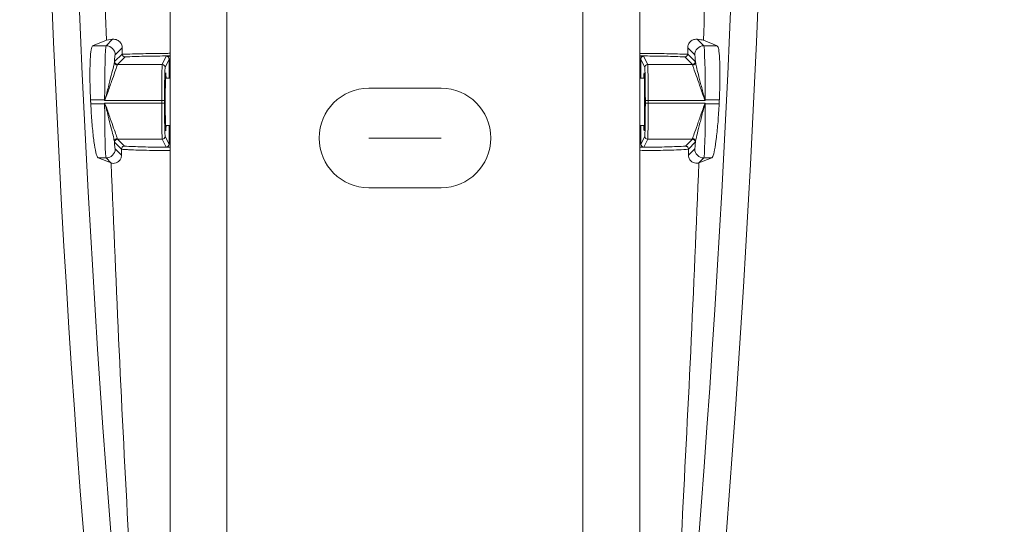
# Model space of a CAD drawing. Units: inches. Extents: x 3 to 116, y 2 to 76.
# Drawn here: x 102 to 106, y 49 to 51 of the extents above; entities that cross this region are included whole.
import ezdxf

# ---------------------------------------------------------------- set-up
doc = ezdxf.new("R2010")
doc.units = ezdxf.units.IN
doc.header["$LTSCALE"] = 7
doc.header["$MEASUREMENT"] = 0
doc.linetypes.add('CENTERX2', pattern=[0.8, 0.5, -0.1, 0.1, -0.1])
doc.styles.add('SLDTEXTSTYLE0', font='TXT', dxfattribs={"width": 0.75})
doc.dimstyles.new('SLDDIMSTYLE1', dxfattribs={"dimtxt": 0.875, "dimasz": 0.91, "dimexe": 0, "dimexo": 0.0625, "dimgap": 0.21875, "dimtad": 0, "dimtih": 1, "dimtoh": 1, "dimrnd": 1e-09, "dimzin": 12, "dimdsep": 46, "dimlunit": 5, "dimtxsty": 'SLDTEXTSTYLE0', "dimsah": 1, "dimcen": 0.09, "dimadec": 0, "dimazin": 0, "dimtfac": 1, "dimtofl": 0, "dimtmove": 0, "dimatfit": 3, "dimfxl": 0, "dimfrac": 2, "dimtolj": 1, "dimtzin": 12, "dimarcsym": 0})

# ---------------------------------------------------------------- blocks, each defined once
blk = doc.blocks.new('*D7')
at = {"color": 7, "linetype": 'Continuous', "lineweight": 0}
for p, q in [((105.0256, 59.1656), (111.5491, 59.1656)), ((110.6741, 59.1656), (110.6741, 53.6736)), ((110.6741, 47.6359), (110.6741, 52.2854)), ((88.5148, 47.6359), (111.5491, 47.6359))]:
    blk.add_line(p, q, dxfattribs=at)
for points in [[(110.6741, 59.1656), (110.5341, 58.2556), (110.8141, 58.2556)], [(110.6741, 47.6359), (110.8141, 48.5459), (110.5341, 48.5459)]]:
    blk.add_solid(points, dxfattribs=at)
at = {"color": 7, "linetype": 'Continuous', "lineweight": 0, "insert": (109.2197, 53.4133), "char_height": 0.875, "attachment_point": 1, "style": 'SLDTEXTSTYLE0'}
blk.add_mtext('11.53', dxfattribs=at)

msp = doc.modelspace()

# ---------------------------------------------------------------- linework, layer by layer
at = {"color": 7, "linetype": 'Continuous', "lineweight": 15}
for p, q in [((102.694769, 58.823449), (102.694769, 48.01095)), ((102.891769, 48.01095), (102.891769, 58.823449)), ((104.122769, 58.823449), (104.122769, 48.01095)), ((104.319769, 58.823449), (104.319769, 48.01095)), ((102.427109, 51.142268), (102.474897, 51.161669)), ((102.47393, 51.142268), (102.496354, 51.164692)), ((102.474897, 51.161669), (102.496354, 51.164692)), ((104.518184, 51.164692), (104.540608, 51.142268)), ((104.539641, 51.161669), (104.58743, 51.142268)), ((102.427109, 51.142268), (102.47393, 51.142268)), ((102.503055, 51.087656), (102.529321, 51.113922)), ((102.529443, 51.135319), (102.505161, 51.111038)), ((102.529443, 51.135319), (102.529321, 51.113922)), ((102.529321, 51.113922), (102.529379, 51.112807)), ((104.485218, 51.113922), (104.485096, 51.135319)), ((104.509377, 51.111038), (104.485096, 51.135319)), ((104.48516, 51.112807), (104.485218, 51.113922)), ((104.485218, 51.113922), (104.511484, 51.087656)), ((104.540608, 51.142268), (104.58743, 51.142268)), ((102.539203, 51.103817), (102.513048, 51.077662)), ((102.667834, 51.077662), (102.68197, 51.105943)), ((102.691968, 51.095949), (102.677832, 51.067668)), ((104.336706, 51.067668), (104.32257, 51.095949)), ((104.332569, 51.105943), (104.346704, 51.077662)), ((104.50149, 51.077662), (104.475335, 51.103817)), ((102.513048, 51.077662), (102.667834, 51.077662)), ((104.346704, 51.077662), (104.50149, 51.077662)), ((102.694769, 51.030449), (102.679076, 51.030449)), ((104.335462, 51.030449), (104.319769, 51.030449)), ((103.632269, 50.995324), (103.382269, 50.995324)), ((102.468664, 50.954883), (102.419981, 50.954883)), ((102.468664, 50.954883), (102.469562, 50.954883)), ((102.468664, 50.952738), (102.468664, 50.954883)), ((102.665897, 50.952738), (102.468664, 50.952738)), ((102.468664, 50.942016), (102.468664, 50.94416)), ((102.468664, 50.94416), (102.665897, 50.94416)), ((102.665897, 50.952738), (102.675895, 50.952738)), ((102.665897, 50.94416), (102.665897, 50.952738)), ((102.665897, 50.94416), (102.675895, 50.94416)), ((102.675895, 50.952738), (102.675895, 50.94416)), ((104.338644, 50.952738), (104.348642, 50.952738)), ((104.338644, 50.94416), (104.338644, 50.952738)), ((104.338644, 50.94416), (104.348642, 50.94416)), ((104.348642, 50.952738), (104.348642, 50.94416)), ((104.545874, 50.952738), (104.348642, 50.952738)), ((104.348642, 50.94416), (104.545874, 50.94416)), ((104.545874, 50.954883), (104.544977, 50.954883)), ((104.594558, 50.954883), (104.545874, 50.954883)), ((104.545874, 50.954883), (104.545874, 50.952738)), ((104.545874, 50.94416), (104.545874, 50.942016)), ((102.420605, 50.942016), (102.468664, 50.942016)), ((102.468664, 50.942016), (102.469562, 50.942016)), ((104.545874, 50.942016), (104.544977, 50.942016)), ((104.545874, 50.942016), (104.593934, 50.942016)), ((102.679076, 50.866449), (102.694769, 50.866449)), ((104.319769, 50.866449), (104.335462, 50.866449)), ((102.527116, 50.785181), (102.503055, 50.809243)), ((102.667834, 50.819237), (102.513048, 50.819237)), ((102.513048, 50.819237), (102.53702, 50.795265)), ((102.681277, 50.792341), (102.667834, 50.819237)), ((102.677832, 50.82923), (102.691276, 50.802335)), ((104.323263, 50.802335), (104.336706, 50.82923)), ((104.346704, 50.819237), (104.333261, 50.792341)), ((104.50149, 50.819237), (104.346704, 50.819237)), ((104.477518, 50.795265), (104.50149, 50.819237)), ((104.511484, 50.809243), (104.487422, 50.785181)), ((102.505161, 50.785861), (102.526955, 50.764067)), ((102.527112, 50.784301), (102.526955, 50.764067)), ((102.527112, 50.784301), (102.527116, 50.785181)), ((104.487422, 50.785181), (104.487426, 50.784301)), ((104.487584, 50.764067), (104.487426, 50.784301)), ((104.487584, 50.764067), (104.509377, 50.785861)), ((102.490847, 50.737088), (102.445915, 50.75463)), ((102.47393, 50.75463), (102.445915, 50.75463)), ((102.491783, 50.736777), (102.47393, 50.75463)), ((104.540608, 50.75463), (104.522756, 50.736777)), ((104.568624, 50.75463), (104.523691, 50.737088)), ((104.568624, 50.75463), (104.540608, 50.75463)), ((102.491783, 50.736777), (102.490847, 50.737088)), ((104.523691, 50.737088), (104.522756, 50.736777)), ((103.382269, 50.651574), (103.632269, 50.651574))]:
    msp.add_line(p, q, dxfattribs=at)
at = {"color": 7, "linetype": 'CENTERX2', "lineweight": 0}
msp.add_line((103.382269, 50.823449), (103.632269, 50.823449), dxfattribs=at)
at = {"color": 7, "linetype": 'Continuous', "lineweight": 15, "flags": 128}
for points in [[(102.420605, 50.942016), (102.420526, 50.943624), (102.420448, 50.945233), (102.42037, 50.946841), (102.420292, 50.948449), (102.420214, 50.950058), (102.420136, 50.951666), (102.420059, 50.953274), (102.419981, 50.954883)], [(104.544977, 50.954883), (104.54494, 50.954863), (104.544904, 50.954843), (104.544869, 50.954823), (104.544833, 50.954803), (104.544797, 50.954783), (104.544761, 50.954764), (104.544725, 50.954744), (104.544689, 50.954724)], [(104.594558, 50.954883), (104.59448, 50.953274), (104.594402, 50.951666), (104.594324, 50.950058), (104.594246, 50.948449), (104.594168, 50.946841), (104.59409, 50.945233), (104.594012, 50.943624), (104.593934, 50.942016)]]:
    msp.add_lwpolyline(points, dxfattribs=at)
at = {"color": 7, "linetype": 'Continuous', "lineweight": 15}
for centre, radius, start, end in [((153.410393, 53.421433), 51.168749, 176.0501649, 186.1786665), ((53.604145, 53.421433), 51.168749, 353.8213335, 3.9498351), ((153.410393, 53.421433), 51.074641, 176.4100772, 186.1784303), ((53.604145, 53.421433), 51.074641, 353.8215697, 3.5899228), ((102.473886, 51.110994), 0.031275, 0.080439, 89.919561), ((104.540653, 51.110993), 0.031275, 90.08152, 179.91848), ((102.512341, 51.085604), 0.009988, 180.905905, 270.038505), ((102.513063, 51.08767), 0.010008, 180.082859, 269.917141), ((102.681965, 51.095939), 0.010004, 0.056305, 89.968914), ((104.332574, 51.09594), 0.010003, 90.027771, 179.94701), ((104.501476, 51.087669), 0.010007, 270.077564, 359.922436), ((104.502198, 51.085603), 0.009987, 269.956172, 359.099418), ((102.667829, 51.067659), 0.010003, 0.05229, 89.97293), ((104.34671, 51.067658), 0.010004, 90.033763, 179.941018), ((103.382269, 50.823449), 0.171875, 90, 270), ((103.632269, 50.823449), 0.171875, 270, 90), ((102.454425, 50.927231), 0.031524, 60.70706, 61.303181), ((102.461686, 50.956593), 0.016568, 298.383162, 299.516919), ((104.590606, 51.025012), 0.094712, 241.000191, 241.198829), ((102.512341, 50.811295), 0.009988, 89.959802, 179.094079), ((102.513063, 50.809228), 0.010009, 90.085505, 179.916177), ((102.66783, 50.829239), 0.010003, 270.024425, 359.948674), ((104.34671, 50.829241), 0.010004, 180.058019, 269.968882), ((104.501476, 50.809229), 0.010008, 0.078528, 89.91979), ((104.502198, 50.811296), 0.009987, 0.900597, 90.045522), ((102.473886, 50.785905), 0.031275, 270.08098, 359.91902), ((102.681273, 50.802344), 0.010003, 270.024425, 359.948674), ((104.333265, 50.802344), 0.010003, 180.051326, 269.975575), ((104.540653, 50.785906), 0.031276, 180.082061, 269.917939)]:
    msp.add_arc(centre, radius, start, end, dxfattribs=at)
for centre, major_axis, ratio, start_param, end_param in [((102.47412, 50.954883), (0, 0.1875), 0.02910064, 0.03490659, 1.57079633), ((104.540418, 50.954883), (0, 0.1875), 0.02910064, 4.71238898, 6.24827872), ((102.505351, 50.954883), (0, 0.15625), 0.03492077, 0.03490659, 0.5815644), ((102.503219, 50.952738), (0, 0.135), 0.03492077, 0.03490659, 0.18454726), ((104.509187, 50.954883), (0, 0.15625), 0.03492077, 5.70162091, 6.24827872), ((104.511319, 50.952738), (0, 0.135), 0.03492077, 6.09863805, 6.24827872), ((102.513213, 50.952738), (0, 0.125), 0.03771443, 0.03490659, 0.18454726), ((102.667904, 50.952738), (0, 0.125), 0.01605866, 0.03490659, 1.57079633), ((102.677902, 50.952738), (0, 0.115), 0.01745506, 0.03490659, 1.57079633), ((102.680087, 50.948449), (0, 0.100376), 0.01745507, 5.66845358, 7.85398163), ((104.334452, 50.948449), (0, 0.100376), 0.01745507, 4.71238898, 6.89791703), ((104.336636, 50.952738), (0, 0.115), 0.01745506, 4.71238898, 6.24827872), ((104.346634, 50.952738), (0, 0.125), 0.01605866, 4.71238898, 6.24827872), ((104.501325, 50.952738), (0, 0.125), 0.03771443, 6.09863805, 6.24827872), ((102.667904, 50.94416), (0, 0.125), 0.01605866, 1.57079633, 3.10668607), ((102.677902, 50.94416), (0, 0.115), 0.01745506, 1.57079633, 3.10668607), ((102.680087, 50.948449), (0, 0.100376), 0.01745507, 1.57079633, 3.75632438), ((104.334452, 50.948449), (0, 0.100376), 0.01745507, 2.52686093, 4.71238898), ((104.336636, 50.94416), (0, 0.115), 0.01745506, 3.17649924, 4.71238898), ((104.346634, 50.94416), (0, 0.125), 0.01605866, 3.17649924, 4.71238898), ((102.47412, 50.942016), (0, 0.1875), 0.02910064, 1.57079633, 3.10668607), ((104.540418, 50.942016), (0, 0.1875), 0.02910064, 3.17649924, 4.71238898), ((102.505351, 50.942016), (0, 0.15625), 0.03492077, 2.56002825, 3.10668607), ((102.503219, 50.94416), (0, 0.135), 0.03492077, 2.95704539, 3.10668607), ((102.513213, 50.94416), (0, 0.125), 0.03771443, 2.95704539, 3.10668607), ((104.501325, 50.94416), (0, 0.125), 0.03771443, 3.17649924, 3.32613991), ((104.509187, 50.942016), (0, 0.15625), 0.03492077, 3.17649924, 3.72315705), ((104.511319, 50.94416), (0, 0.135), 0.03492077, 3.17649924, 3.32613991)]:
    msp.add_ellipse(centre, major_axis=major_axis, ratio=ratio, start_param=start_param, end_param=end_param, dxfattribs=at)
at = {"color": 8, "linetype": 'Continuous', "lineweight": 15}
for centre, start_param, end_param in [((102.52216, 52.260949), 4.58646705, 4.59320271), ((104.492378, 52.260949), 1.68998259, 1.69671826), ((102.52216, 52.260949), 4.56296192, 4.56957615), ((104.492378, 52.260949), 1.71360916, 1.72022339)]:
    msp.add_ellipse(centre, major_axis=(0, 9.7978), ratio=0.01745506, start_param=start_param, end_param=end_param, dxfattribs=at)
at = {"color": 7, "linetype": 'Continuous', "lineweight": 15}
for points, knots in [([(102.447359, 52.071237), (102.451385, 51.91948), (102.459446, 51.615657), (102.469743, 51.3131), (102.474897, 51.161669)], [0, 0, 0, 0, 0.49949312, 1, 1, 1, 1]), ([(104.539641, 51.161669), (104.544784, 51.312793), (104.555082, 51.615349), (104.563144, 51.919172), (104.567179, 52.071237)], [0, 0, 0, 0, 0.49949315, 1, 1, 1, 1]), ([(102.496354, 51.164692), (102.50138, 51.164691), (102.50798, 51.164689), (102.517994, 51.159015), (102.523139, 51.154159), (102.52701, 51.147855), (102.529145, 51.141479), (102.529353, 51.137166), (102.529443, 51.135319)], [0, 0, 0, 0, 0.45432777, 0.59645443, 0.73935798, 0.8336362, 0.9287476, 1, 1, 1, 1]), ([(104.485096, 51.135319), (104.48522, 51.137488), (104.485469, 51.141824), (104.487756, 51.148319), (104.491875, 51.154835), (104.499558, 51.161479), (104.509231, 51.164848), (104.515279, 51.164743), (104.518184, 51.164692)], [0, 0, 0, 0, 0.08329894, 0.16651478, 0.27054104, 0.43105787, 0.72669767, 1, 1, 1, 1]), ([(104.518184, 51.164692), (104.526567, 51.163843), (104.536343, 51.162852), (104.539229, 51.161816), (104.539641, 51.161669)], [0, 0, 0, 0, 0.85736523, 1, 1, 1, 1]), ([(102.419981, 50.954883), (102.419153, 50.975861), (102.417499, 51.017818), (102.417705, 51.073833), (102.419907, 51.116231), (102.423366, 51.138104), (102.426105, 51.141152), (102.427109, 51.142268)], [0, 0, 0, 0, 0.21841599, 0.43684455, 0.6550547, 0.87366964, 1, 1, 1, 1]), ([(102.539203, 51.103817), (102.539151, 51.103818), (102.538684, 51.103825), (102.537118, 51.103973), (102.534605, 51.104808), (102.531979, 51.106833), (102.530055, 51.109571), (102.529605, 51.111728), (102.529379, 51.112807)], [0, 0, 0, 0, 0.01122564, 0.09969757, 0.3345987, 0.55983813, 0.77982759, 1, 1, 1, 1]), ([(104.48516, 51.112807), (104.484934, 51.111728), (104.484483, 51.109571), (104.482559, 51.106833), (104.479934, 51.104808), (104.47742, 51.103973), (104.475855, 51.103825), (104.475387, 51.103818), (104.475335, 51.103817)], [0, 0, 0, 0, 0.22017987, 0.44016619, 0.6653721, 0.90030547, 0.98877614, 1, 1, 1, 1]), ([(104.58743, 51.142268), (104.589142, 51.139466), (104.592567, 51.133862), (104.595844, 51.099592), (104.597158, 51.050593), (104.596475, 50.999232), (104.595065, 50.966612), (104.594558, 50.954883)], [0, 0, 0, 0, 0.21990469, 0.43984079, 0.65900736, 0.8773933, 1, 1, 1, 1]), ([(102.469562, 50.954883), (102.471821, 50.963043), (102.478188, 50.986051), (102.487148, 51.022707), (102.496285, 51.058031), (102.50111, 51.077547), (102.502093, 51.083791), (102.502354, 51.085446)], [0, 0, 0, 0, 0.14155844, 0.39913383, 0.65768498, 0.90924558, 1, 1, 1, 1]), ([(104.512184, 51.085446), (104.513081, 51.08072), (104.514882, 51.071236), (104.521919, 51.043661), (104.531226, 51.00801), (104.538595, 50.976218), (104.543927, 50.958392), (104.544977, 50.954883)], [0, 0, 0, 0, 0.22399561, 0.44947199, 0.68879175, 0.93874409, 1, 1, 1, 1]), ([(102.512348, 51.075616), (102.51205, 51.074465), (102.510917, 51.07009), (102.504728, 51.053202), (102.492898, 51.020319), (102.481168, 50.984951), (102.472824, 50.962669), (102.469849, 50.954724)], [0, 0, 0, 0, 0.08857035, 0.33664823, 0.59537529, 0.85572804, 1, 1, 1, 1]), ([(104.544689, 50.954724), (104.543305, 50.958141), (104.536335, 50.975358), (104.526629, 51.006285), (104.51454, 51.039987), (104.505456, 51.064951), (104.503271, 51.072086), (104.50219, 51.075616)], [0, 0, 0, 0, 0.06272651, 0.315977, 0.55653382, 0.78058154, 1, 1, 1, 1]), ([(102.468664, 50.952738), (102.468723, 50.95288), (102.469023, 50.953595), (102.469322, 50.95431), (102.469562, 50.954883)], [0, 0, 0, 0, 0.198595181, 1, 1, 1, 1]), ([(102.469849, 50.954724), (102.46953, 50.954189), (102.469135, 50.953527), (102.46874, 50.952865), (102.468664, 50.952738)], [0, 0, 0, 0, 0.80805475, 1, 1, 1, 1]), ([(102.468664, 50.94416), (102.46874, 50.944033), (102.469135, 50.943372), (102.46953, 50.94271), (102.469849, 50.942175)], [0, 0, 0, 0, 0.19194525, 1, 1, 1, 1]), ([(102.469562, 50.942016), (102.469322, 50.942589), (102.469023, 50.943304), (102.468723, 50.944018), (102.468664, 50.94416)], [0, 0, 0, 0, 0.801381708, 1, 1, 1, 1]), ([(104.545874, 50.952738), (104.545798, 50.952865), (104.545404, 50.953527), (104.545009, 50.954189), (104.544689, 50.954724)], [0, 0, 0, 0, 0.19181525, 1, 1, 1, 1]), ([(104.544689, 50.942175), (104.545009, 50.94271), (104.545404, 50.943371), (104.545798, 50.944033), (104.545874, 50.94416)], [0, 0, 0, 0, 0.80818475, 1, 1, 1, 1]), ([(104.544977, 50.954883), (104.545216, 50.95431), (104.545515, 50.953595), (104.545815, 50.95288), (104.545874, 50.952738)], [0, 0, 0, 0, 0.801385466, 1, 1, 1, 1]), ([(104.545874, 50.94416), (104.545815, 50.944018), (104.545515, 50.943304), (104.545216, 50.942589), (104.544977, 50.942016)], [0, 0, 0, 0, 0.19863765, 1, 1, 1, 1]), ([(102.445915, 50.75463), (102.443919, 50.757462), (102.439926, 50.763125), (102.433298, 50.797667), (102.427205, 50.847078), (102.42294, 50.898418), (102.421206, 50.930788), (102.420605, 50.942016)], [0, 0, 0, 0, 0.22071376, 0.44141286, 0.66235758, 0.88288745, 1, 1, 1, 1]), ([(102.502354, 50.811453), (102.501457, 50.816179), (102.499658, 50.825663), (102.492619, 50.853238), (102.483312, 50.888888), (102.475943, 50.920681), (102.470612, 50.938507), (102.469562, 50.942016)], [0, 0, 0, 0, 0.22399469, 0.44947267, 0.6887911, 0.93874501, 1, 1, 1, 1]), ([(102.469849, 50.942175), (102.471233, 50.938757), (102.478203, 50.921541), (102.487909, 50.890614), (102.499998, 50.856911), (102.509082, 50.831948), (102.511267, 50.824813), (102.512348, 50.821283)], [0, 0, 0, 0, 0.06272655, 0.31597569, 0.55653397, 0.78058085, 1, 1, 1, 1]), ([(104.50219, 50.821283), (104.502488, 50.822434), (104.503621, 50.826808), (104.50981, 50.843697), (104.52164, 50.876579), (104.53337, 50.911947), (104.541714, 50.93423), (104.544689, 50.942175)], [0, 0, 0, 0, 0.08857035, 0.33664823, 0.59537529, 0.85572804, 1, 1, 1, 1]), ([(104.544977, 50.942016), (104.542718, 50.933856), (104.53635, 50.910848), (104.527391, 50.874191), (104.518253, 50.838868), (104.513428, 50.819351), (104.512445, 50.813108), (104.512184, 50.811453)], [0, 0, 0, 0, 0.1415591, 0.39913561, 0.65768515, 0.90924624, 1, 1, 1, 1]), ([(104.593934, 50.942016), (104.592718, 50.920926), (104.590287, 50.878748), (104.584618, 50.822607), (104.578262, 50.780135), (104.572699, 50.758633), (104.569689, 50.755677), (104.568624, 50.75463)], [0, 0, 0, 0, 0.21916745, 0.43829895, 0.65826336, 0.87904206, 1, 1, 1, 1]), ([(102.53702, 50.795265), (102.536963, 50.795264), (102.536137, 50.795251), (102.534217, 50.794967), (102.531475, 50.793718), (102.529065, 50.791422), (102.527434, 50.788477), (102.527222, 50.78628), (102.527116, 50.785181)], [0, 0, 0, 0, 0.0113268, 0.16271459, 0.37805422, 0.58720223, 0.7935546, 1, 1, 1, 1]), ([(104.487422, 50.785181), (104.487316, 50.78628), (104.487104, 50.788477), (104.485473, 50.791422), (104.483064, 50.793718), (104.480321, 50.794967), (104.478401, 50.795251), (104.477576, 50.795264), (104.477518, 50.795265)], [0, 0, 0, 0, 0.20645746, 0.41281586, 0.62196998, 0.83731476, 0.98870825, 1, 1, 1, 1]), ([(102.526955, 50.764067), (102.526812, 50.762108), (102.526476, 50.757502), (102.523751, 50.750446), (102.517438, 50.742008), (102.50248, 50.734452), (102.496208, 50.735815), (102.491783, 50.736777)], [0, 0, 0, 0, 0.04810352, 0.11307709, 0.22432573, 0.45276831, 1, 1, 1, 1]), ([(104.522756, 50.736777), (104.518929, 50.735962), (104.513885, 50.734887), (104.501264, 50.739625), (104.494413, 50.744942), (104.489757, 50.752767), (104.487861, 50.758583), (104.487649, 50.762776), (104.487584, 50.764067)], [0, 0, 0, 0, 0.49105069, 0.64724544, 0.82797236, 0.89791348, 0.96855287, 1, 1, 1, 1]), ([(102.490847, 50.737088), (102.499892, 50.520047), (102.518019, 50.08503), (102.540051, 49.659224), (102.55109, 49.445863)], [0, 0, 0, 0, 0.498926, 1, 1, 1, 1]), ([(104.463448, 49.445863), (104.474441, 49.658303), (104.496476, 50.0841), (104.514606, 50.519113), (104.523691, 50.737088)], [0, 0, 0, 0, 0.4989241, 1, 1, 1, 1])]:
    msp.add_open_spline(points, degree=3, knots=knots, dxfattribs=at)
at = {"color": 8, "linetype": 'Continuous', "lineweight": 15}
for points, knots in [([(102.529379, 51.112807), (102.53553, 51.113054), (102.560758, 51.114065), (102.611002, 51.115285), (102.66403, 51.116046), (102.689564, 51.116238), (102.694769, 51.116277)], [0, 0, 0, 0, 0.14936566, 0.61263769, 0.92103207, 1, 1, 1, 1]), ([(104.319769, 51.116222), (104.344862, 51.115984), (104.400278, 51.11546), (104.450617, 51.114119), (104.477186, 51.113141), (104.483162, 51.112891), (104.48516, 51.112807)], [0, 0, 0, 0, 0.38488459, 0.84999462, 0.94986116, 1, 1, 1, 1]), ([(102.694769, 51.10731), (102.671356, 51.107083), (102.61875, 51.106574), (102.568572, 51.105117), (102.544586, 51.104055), (102.539203, 51.103817)], [0, 0, 0, 0, 0.38348624, 0.8616551, 1, 1, 1, 1]), ([(102.694769, 51.106579), (102.693774, 51.106567), (102.690607, 51.106531), (102.686412, 51.106391), (102.682757, 51.106183), (102.682232, 51.106023), (102.68197, 51.105943)], [0, 0, 0, 0, 0.13206357, 0.42029795, 0.71017978, 1, 1, 1, 1]), ([(102.691968, 51.095949), (102.692115, 51.096161), (102.692406, 51.096583), (102.693565, 51.097027), (102.694616, 51.097189), (102.694769, 51.097213)], [0, 0, 0, 0, 0.46231685, 0.9214665, 1, 1, 1, 1]), ([(104.475335, 51.103817), (104.469952, 51.104055), (104.445966, 51.105117), (104.395788, 51.106574), (104.343182, 51.107083), (104.319769, 51.10731)], [0, 0, 0, 0, 0.13834464, 0.61651364, 1, 1, 1, 1]), ([(104.332569, 51.105943), (104.332452, 51.105994), (104.332154, 51.106123), (104.329715, 51.106316), (104.325415, 51.106493), (104.321573, 51.106556), (104.319769, 51.106585)], [0, 0, 0, 0, 0.18314306, 0.46834916, 0.75037334, 1, 1, 1, 1]), ([(104.319769, 51.097197), (104.320201, 51.097115), (104.321439, 51.096878), (104.322347, 51.096428), (104.322507, 51.096084), (104.32257, 51.095949)], [0, 0, 0, 0, 0.24584531, 0.70433334, 1, 1, 1, 1]), ([(102.694769, 50.779744), (102.674044, 50.779938), (102.622937, 50.780415), (102.576234, 50.781899), (102.543786, 50.783322), (102.533642, 50.783918), (102.527112, 50.784301)], [0, 0, 0, 0, 0.2990239, 0.7373581, 0.8309592, 1, 1, 1, 1]), ([(102.53702, 50.795265), (102.546804, 50.794772), (102.573754, 50.793414), (102.627468, 50.791857), (102.675727, 50.791382), (102.694769, 50.791195)], [0, 0, 0, 0, 0.25653779, 0.70663534, 1, 1, 1, 1]), ([(102.681277, 50.792341), (102.68139, 50.792292), (102.681683, 50.792165), (102.684059, 50.79197), (102.688635, 50.791797), (102.69252, 50.791706), (102.694743, 50.79169), (102.694769, 50.79169)], [0, 0, 0, 0, 0.17279493, 0.44887523, 0.72324104, 0.99676091, 1, 1, 1, 1]), ([(102.691276, 50.802335), (102.691334, 50.80239), (102.691485, 50.802532), (102.692564, 50.802745), (102.694072, 50.802864), (102.694769, 50.802919)], [0, 0, 0, 0, 0.25234822, 0.65460397, 1, 1, 1, 1]), ([(104.319769, 50.802911), (104.320173, 50.802886), (104.321479, 50.802803), (104.322844, 50.802599), (104.323123, 50.802423), (104.323263, 50.802335)], [0, 0, 0, 0, 0.18294822, 0.59070026, 1, 1, 1, 1]), ([(104.319769, 50.791195), (104.338811, 50.791382), (104.38707, 50.791857), (104.440784, 50.793414), (104.467734, 50.794772), (104.477518, 50.795265)], [0, 0, 0, 0, 0.29336415, 0.74346091, 1, 1, 1, 1]), ([(104.319769, 50.791699), (104.321034, 50.791714), (104.324462, 50.791753), (104.328861, 50.791897), (104.332478, 50.792103), (104.333, 50.792262), (104.333261, 50.792341)], [0, 0, 0, 0, 0.162855053, 0.441347435, 0.720695091, 1, 1, 1, 1]), ([(104.487426, 50.784301), (104.476923, 50.783715), (104.448873, 50.782148), (104.398705, 50.780767), (104.351139, 50.779919), (104.33002, 50.779753), (104.319769, 50.779673)], [0, 0, 0, 0, 0.2613769, 0.69810179, 0.85345668, 1, 1, 1, 1])]:
    msp.add_open_spline(points, degree=3, knots=knots, dxfattribs=at)

# ---------------------------------------------------------------- dimensions: what is measured, and where the dimension line sits
at = {"color": 7, "linetype": 'Continuous', "lineweight": 0}
dim = msp.add_linear_dim(base=(110.674132, 47.635949), p1=(104.675628, 59.165553), p2=(88.164783, 47.635949), angle=90, dimstyle='SLDDIMSTYLE1', dxfattribs=at)
dim.commit()
dim.dimension.update_dxf_attribs({"geometry": '*D7', "text_midpoint": (110.674132, 52.979498), "dimtype": 160})

doc.saveas('drawing.dxf')
